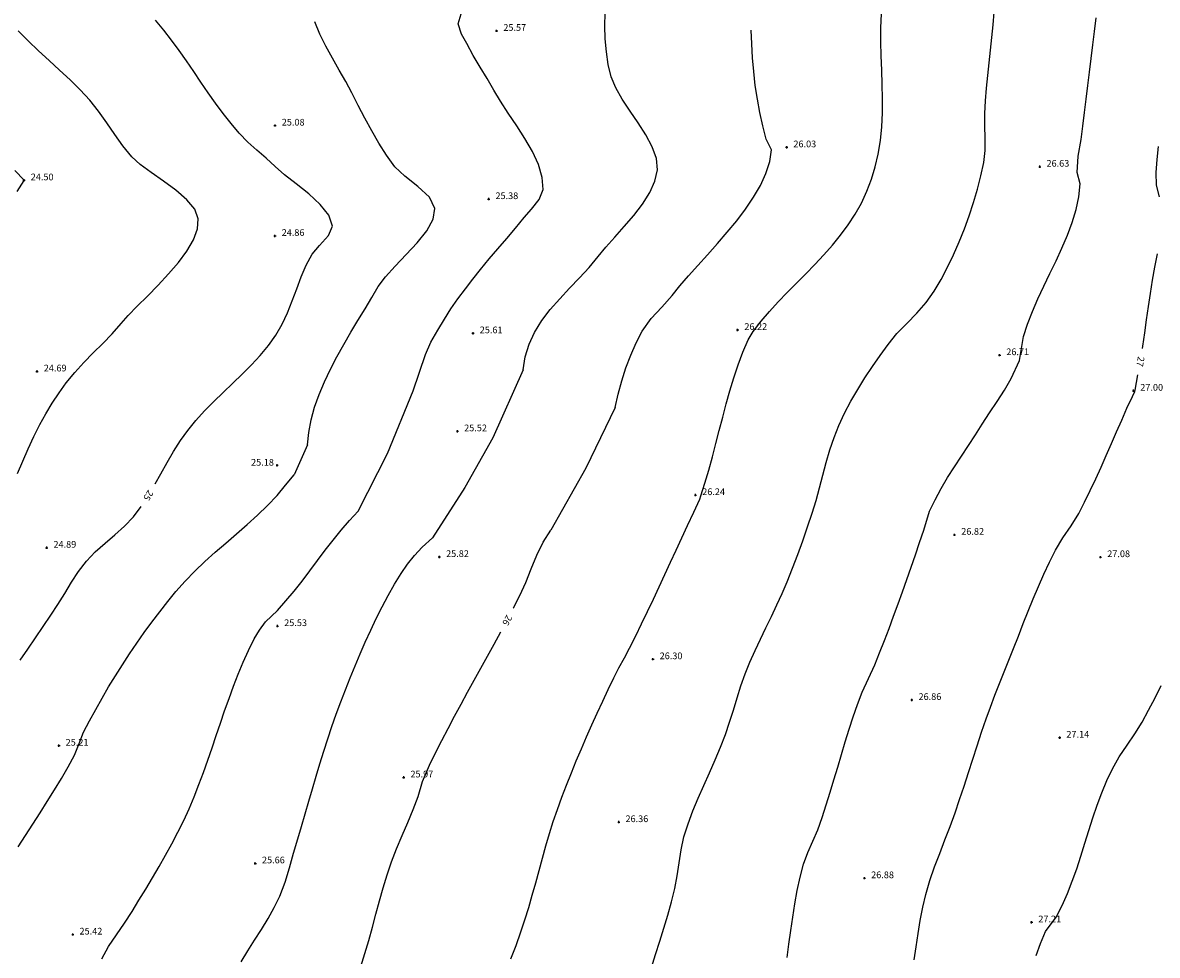
# Model space of a CAD drawing. Extents: x 1997 to 2500, y 4600 to 5100.
# Drawn here: x 2263 to 2314, y 4735 to 4777 of the extents above; entities that cross this region are included whole.
import ezdxf
from ezdxf.enums import TextEntityAlignment as Align

# ---------------------------------------------------------------- set-up
doc = ezdxf.new("R2010")
doc.units = 0
doc.header["$LTSCALE"] = 0.004
doc.header["$MEASUREMENT"] = 0
doc.layers.get('0').update_dxf_attribs({"linetype": 'CONTINUOUS'})
for name, color, linetype in [('CONTOUR', 9, 'CONTINUOUS'), ('CONTOUR_PROMINENT', 8, 'CONTINUOUS'), ('CONTOUR_TEXT', 8, 'CONTINUOUS'), ('LEVEL_SPHT', 4, 'CONTINUOUS'), ('LEVEL_TEXT', 4, 'CONTINUOUS')]:
    doc.layers.add(name, color=color, linetype=linetype)
doc.styles.add('ARIAL', font='ARIAL.TTF', dxfattribs={"height": 0.3})

# ---------------------------------------------------------------- blocks, each defined once
blk = doc.blocks.new('P_Z')
for p, q in [((-0.5, 0), (0.5, 0)), ((0, -0.5), (0, 0.5))]:
    blk.add_line(p, q)

msp = doc.modelspace()

# ---------------------------------------------------------------- linework, layer by layer
at = {"layer": 'CONTOUR', "flags": 128}
for points in [[(2276.153, 4757.896), (2276.202, 4758.452), (2276.308, 4759.014), (2276.465, 4759.58), (2276.666, 4760.148), (2276.904, 4760.715), (2277.172, 4761.28), (2277.464, 4761.84), (2277.772, 4762.393), (2278.089, 4762.938), (2278.409, 4763.471), (2278.726, 4763.992), (2279.031, 4764.497), (2279.318, 4764.986), (2279.638, 4765.424), (2280.079, 4765.908), (2280.577, 4766.423), (2281.068, 4766.953), (2281.489, 4767.486), (2281.775, 4768.005), (2281.862, 4768.497), (2281.618, 4768.993), (2281.094, 4769.479), (2280.505, 4769.94), (2280.062, 4770.362), (2279.693, 4770.881), (2279.35, 4771.421), (2279.027, 4771.977), (2278.72, 4772.543), (2278.424, 4773.113), (2278.134, 4773.681), (2277.866, 4774.18), (2277.571, 4774.696), (2277.267, 4775.225), (2276.972, 4775.764), (2276.704, 4776.311), (2276.481, 4776.862)], [(2281.439, 4761.939), (2281.682, 4762.493), (2281.988, 4763.03), (2282.286, 4763.526), (2282.576, 4763.993), (2282.891, 4764.446), (2283.222, 4764.889), (2283.563, 4765.325), (2283.903, 4765.758), (2284.286, 4766.228), (2284.682, 4766.688), (2285.082, 4767.145), (2285.475, 4767.607), (2285.852, 4768.081), (2286.185, 4768.464), (2286.532, 4768.894), (2286.709, 4769.336), (2286.671, 4769.886), (2286.501, 4770.457), (2286.232, 4771.041), (2285.896, 4771.627), (2285.523, 4772.204), (2285.145, 4772.765), (2284.793, 4773.297), (2284.5, 4773.792), (2284.2, 4774.317), (2283.886, 4774.835), (2283.575, 4775.354), (2283.285, 4775.884), (2283.045, 4776.314), (2282.894, 4776.768), (2283.041, 4777.223)], [(2285.267, 4734.84), (2285.496, 4735.442), (2285.715, 4736.047), (2285.896, 4736.59), (2286.065, 4737.138), (2286.223, 4737.69), (2286.375, 4738.244), (2286.524, 4738.799), (2286.673, 4739.354), (2286.827, 4739.907), (2286.988, 4740.457), (2287.16, 4741.004), (2287.346, 4741.546), (2287.548, 4742.093), (2287.757, 4742.637), (2287.973, 4743.18), (2288.195, 4743.721), (2288.423, 4744.259), (2288.656, 4744.796), (2288.893, 4745.33), (2289.135, 4745.862), (2289.38, 4746.393), (2289.629, 4746.921), (2289.879, 4747.448), (2290.109, 4747.894), (2290.352, 4748.335), (2290.587, 4748.779), (2290.858, 4749.324), (2291.125, 4749.87), (2291.388, 4750.419), (2291.649, 4750.969), (2291.907, 4751.519), (2292.164, 4752.071), (2292.42, 4752.623), (2292.675, 4753.175), (2292.931, 4753.728), (2293.187, 4754.279), (2293.464, 4754.867), (2293.727, 4755.46), (2293.779, 4755.601), (2293.962, 4756.179), (2294.133, 4756.763), (2294.294, 4757.352), (2294.449, 4757.945), (2294.602, 4758.539), (2294.756, 4759.133), (2294.915, 4759.725), (2295.082, 4760.314), (2295.26, 4760.898), (2295.453, 4761.474), (2295.665, 4762.043), (2295.899, 4762.6), (2296.129, 4762.978), (2296.479, 4763.432), (2296.853, 4763.873), (2297.245, 4764.303), (2297.65, 4764.727), (2298.063, 4765.146), (2298.477, 4765.564), (2298.888, 4765.985), (2299.29, 4766.411), (2299.677, 4766.846), (2300.044, 4767.293), (2300.387, 4767.755), (2300.698, 4768.235), (2300.975, 4768.736), (2301.218, 4769.263), (2301.427, 4769.808), (2301.598, 4770.363), (2301.729, 4770.921), (2301.827, 4771.535), (2301.885, 4772.157), (2301.913, 4772.785), (2301.917, 4773.419), (2301.905, 4774.055), (2301.884, 4774.693), (2301.862, 4775.329), (2301.848, 4775.963), (2301.848, 4776.593), (2301.869, 4777.216)], [(2285.815, 4761.26), (2285.905, 4761.834), (2286.076, 4762.401), (2286.315, 4762.931), (2286.644, 4763.461), (2287.03, 4763.962), (2287.453, 4764.443), (2287.897, 4764.912), (2288.343, 4765.378), (2288.775, 4765.85), (2289.173, 4766.335), (2289.518, 4766.757), (2289.92, 4767.209), (2290.348, 4767.685), (2290.773, 4768.179), (2291.164, 4768.686), (2291.49, 4769.201), (2291.722, 4769.716), (2291.83, 4770.227), (2291.783, 4770.737), (2291.598, 4771.26), (2291.314, 4771.793), (2290.969, 4772.328), (2290.603, 4772.862), (2290.254, 4773.387), (2289.962, 4773.9), (2289.764, 4774.393), (2289.631, 4774.949), (2289.542, 4775.521), (2289.491, 4776.102), (2289.475, 4776.683), (2289.489, 4777.256)], [(2291.562, 4734.458), (2291.751, 4735.043), (2291.938, 4735.629), (2292.122, 4736.215), (2292.298, 4736.804), (2292.462, 4737.395), (2292.611, 4737.99), (2292.72, 4738.566), (2292.801, 4739.152), (2292.89, 4739.735), (2293.019, 4740.307), (2293.207, 4740.895), (2293.423, 4741.476), (2293.661, 4742.05), (2293.911, 4742.621), (2294.167, 4743.19), (2294.42, 4743.76), (2294.661, 4744.332), (2294.885, 4744.909), (2295.068, 4745.45), (2295.235, 4745.997), (2295.399, 4746.546), (2295.572, 4747.091), (2295.764, 4747.629), (2295.979, 4748.151), (2296.209, 4748.668), (2296.45, 4749.18), (2296.697, 4749.69), (2296.946, 4750.2), (2297.19, 4750.71), (2297.426, 4751.225), (2297.649, 4751.744), (2297.893, 4752.355), (2298.125, 4752.971), (2298.349, 4753.59), (2298.564, 4754.212), (2298.774, 4754.835), (2298.946, 4755.393), (2299.101, 4755.959), (2299.248, 4756.53), (2299.399, 4757.1), (2299.561, 4757.665), (2299.746, 4758.22), (2299.963, 4758.759), (2300.222, 4759.306), (2300.506, 4759.843), (2300.81, 4760.372), (2301.132, 4760.892), (2301.468, 4761.403), (2301.815, 4761.904), (2302.168, 4762.396), (2302.566, 4762.88), (2303.006, 4763.34), (2303.454, 4763.796), (2303.876, 4764.269), (2304.237, 4764.777), (2304.543, 4765.308), (2304.832, 4765.856), (2305.104, 4766.417), (2305.357, 4766.99), (2305.592, 4767.573), (2305.807, 4768.163), (2306.001, 4768.759), (2306.174, 4769.358), (2306.326, 4769.959), (2306.455, 4770.558), (2306.516, 4771.096), (2306.516, 4771.646), (2306.499, 4772.199), (2306.504, 4772.744), (2306.542, 4773.315), (2306.587, 4773.885), (2306.639, 4774.454), (2306.695, 4775.024), (2306.754, 4775.593), (2306.814, 4776.162), (2306.874, 4776.731), (2306.931, 4777.301)], [(2297.644, 4734.896), (2297.726, 4735.501), (2297.808, 4736.106), (2297.895, 4736.709), (2297.991, 4737.31), (2298.102, 4737.906), (2298.232, 4738.497), (2298.385, 4739.081), (2298.574, 4739.604), (2298.8, 4740.117), (2299.014, 4740.632), (2299.209, 4741.187), (2299.393, 4741.747), (2299.57, 4742.31), (2299.742, 4742.875), (2299.911, 4743.441), (2300.079, 4744.007), (2300.25, 4744.572), (2300.426, 4745.135), (2300.61, 4745.695), (2300.804, 4746.252), (2301.01, 4746.803), (2301.288, 4747.417), (2301.571, 4748.028), (2301.79, 4748.57), (2302.005, 4749.113), (2302.214, 4749.659), (2302.42, 4750.206), (2302.622, 4750.755), (2302.82, 4751.305), (2303.015, 4751.857), (2303.208, 4752.409), (2303.397, 4752.962), (2303.585, 4753.515), (2303.77, 4754.069), (2304.027, 4754.918), (2304.273, 4755.429), (2304.545, 4755.929), (2304.837, 4756.42), (2305.143, 4756.905), (2305.458, 4757.386), (2305.775, 4757.864), (2306.088, 4758.341), (2306.393, 4758.821), (2306.72, 4759.331), (2307.055, 4759.838), (2307.383, 4760.349), (2307.688, 4760.873), (2308.058, 4761.677), (2308.157, 4762.212), (2308.246, 4762.75), (2308.421, 4763.31), (2308.636, 4763.872), (2308.882, 4764.437), (2309.148, 4765.004), (2309.424, 4765.572), (2309.7, 4766.142), (2309.965, 4766.714), (2310.21, 4767.288), (2310.424, 4767.863), (2310.596, 4768.439), (2310.718, 4769.016), (2310.777, 4769.594), (2310.64, 4770.1), (2310.697, 4770.84), (2310.825, 4771.578), (2310.9, 4772.184), (2310.975, 4772.79), (2311.049, 4773.397), (2311.124, 4774.003), (2311.198, 4774.61), (2311.272, 4775.216), (2311.346, 4775.823), (2311.421, 4776.429), (2311.496, 4777.035)], [(2263.153, 4756.6), (2263.388, 4757.159), (2263.628, 4757.715), (2263.883, 4758.263), (2264.157, 4758.801), (2264.425, 4759.284), (2264.708, 4759.76), (2265.01, 4760.225), (2265.333, 4760.673), (2265.715, 4761.136), (2266.124, 4761.579), (2266.548, 4762.011), (2266.975, 4762.441), (2267.392, 4762.877), (2267.789, 4763.329), (2268.115, 4763.693), (2268.518, 4764.108), (2268.971, 4764.563), (2269.447, 4765.049), (2269.919, 4765.554), (2270.358, 4766.069), (2270.739, 4766.584), (2271.033, 4767.088), (2271.214, 4767.571), (2271.253, 4768.024), (2271.094, 4768.457), (2270.739, 4768.886), (2270.252, 4769.306), (2269.698, 4769.713), (2269.139, 4770.102), (2268.642, 4770.469), (2268.268, 4770.809), (2267.871, 4771.297), (2267.505, 4771.812), (2267.149, 4772.336), (2266.784, 4772.853), (2266.391, 4773.344), (2265.959, 4773.811), (2265.505, 4774.261), (2265.038, 4774.698), (2264.564, 4775.129), (2264.091, 4775.562), (2263.627, 4776.002), (2263.179, 4776.455)], [(2263.139, 4769.249), (2263.442, 4769.751), (2263.445, 4769.755), (2263.444, 4769.756), (2263.443, 4769.757), (2263.442, 4769.759), (2263.034, 4770.193)], [(2278.417, 4754.922), (2279.729, 4757.508), (2280.889, 4760.312), (2281.439, 4761.939)], [(2285.815, 4761.26), (2284.447, 4758.213), (2283.193, 4755.972), (2281.756, 4753.723)], [(2276.153, 4757.896), (2275.544, 4756.545)], [(2263.176, 4739.87), (2263.504, 4740.377), (2263.832, 4740.884), (2264.159, 4741.392), (2264.483, 4741.902), (2264.802, 4742.414), (2265.115, 4742.93), (2265.426, 4743.448), (2265.711, 4743.981), (2265.906, 4744.495), (2266.109, 4745.006), (2266.377, 4745.518), (2266.654, 4746.027), (2266.94, 4746.533), (2267.235, 4747.035), (2267.537, 4747.534), (2267.848, 4748.028), (2268.168, 4748.517), (2268.495, 4749), (2268.83, 4749.477), (2269.173, 4749.947), (2269.524, 4750.41), (2269.883, 4750.865), (2270.249, 4751.312), (2270.661, 4751.777), (2271.096, 4752.223), (2271.55, 4752.654), (2272.016, 4753.075), (2272.49, 4753.489), (2272.966, 4753.901), (2273.439, 4754.315), (2273.904, 4754.736), (2274.356, 4755.168), (2274.789, 4755.614), (2275.165, 4756.082), (2275.544, 4756.545)], [(2266.928, 4734.839), (2267.232, 4735.39), (2267.582, 4735.919), (2267.944, 4736.441), (2268.287, 4736.97), (2268.59, 4737.471), (2268.894, 4737.972), (2269.196, 4738.476), (2269.494, 4738.982), (2269.786, 4739.491), (2270.07, 4740.004), (2270.342, 4740.523), (2270.6, 4741.048), (2270.84, 4741.576), (2271.065, 4742.111), (2271.278, 4742.653), (2271.481, 4743.2), (2271.677, 4743.751), (2271.868, 4744.304), (2272.056, 4744.859), (2272.243, 4745.414), (2272.434, 4745.968), (2272.629, 4746.519), (2272.831, 4747.067), (2273.043, 4747.609), (2273.267, 4748.146), (2273.506, 4748.675), (2273.762, 4749.194), (2273.989, 4749.586), (2274.258, 4749.949), (2274.801, 4750.464), (2275.182, 4750.892), (2275.548, 4751.333), (2275.903, 4751.785), (2276.252, 4752.243), (2276.598, 4752.703), (2276.945, 4753.163), (2277.297, 4753.619), (2277.657, 4754.066), (2278.029, 4754.502), (2278.417, 4754.922)], [(2273.168, 4734.714), (2273.47, 4735.194), (2273.779, 4735.674), (2274.086, 4736.156), (2274.382, 4736.644), (2274.658, 4737.141), (2274.905, 4737.65), (2275.146, 4738.277), (2275.342, 4738.924), (2275.521, 4739.578), (2275.708, 4740.225), (2275.88, 4740.783), (2276.047, 4741.344), (2276.211, 4741.906), (2276.375, 4742.468), (2276.539, 4743.031), (2276.706, 4743.593), (2276.877, 4744.153), (2277.054, 4744.711), (2277.239, 4745.265), (2277.433, 4745.816), (2277.639, 4746.363), (2277.849, 4746.899), (2278.063, 4747.437), (2278.282, 4747.975), (2278.506, 4748.512), (2278.738, 4749.047), (2278.979, 4749.578), (2279.228, 4750.103), (2279.488, 4750.622), (2279.76, 4751.134), (2280.044, 4751.637), (2280.342, 4752.129), (2280.628, 4752.54), (2280.949, 4752.93), (2281.29, 4753.298), (2281.756, 4753.723)], [(2308.8, 4734.989), (2309.005, 4735.533), (2309.232, 4736.063), (2309.706, 4736.705), (2309.972, 4737.23), (2310.21, 4737.77), (2310.426, 4738.322), (2310.625, 4738.883), (2310.812, 4739.451), (2310.992, 4740.022), (2311.171, 4740.595), (2311.354, 4741.165), (2311.545, 4741.73), (2311.75, 4742.288), (2311.975, 4742.835), (2312.224, 4743.368), (2312.532, 4743.904), (2312.88, 4744.42), (2313.232, 4744.933), (2313.555, 4745.461), (2313.846, 4746), (2314.134, 4746.544), (2314.415, 4747.093)]]:
    msp.add_lwpolyline(points, dxfattribs=at)
at = {"layer": 'CONTOUR_PROMINENT'}
for points in [[(2269.322, 4756.141), (2269.576, 4756.594), (2269.857, 4757.097), (2270.145, 4757.595), (2270.449, 4758.079), (2270.778, 4758.542), (2271.143, 4758.988), (2271.535, 4759.417), (2271.946, 4759.834), (2272.369, 4760.243), (2272.796, 4760.65), (2273.219, 4761.059), (2273.632, 4761.476), (2274.027, 4761.904), (2274.395, 4762.35), (2274.731, 4762.817), (2275.013, 4763.302), (2275.252, 4763.815), (2275.465, 4764.346), (2275.666, 4764.885), (2275.87, 4765.421), (2276.093, 4765.945), (2276.351, 4766.445), (2276.682, 4766.837), (2277.084, 4767.279), (2277.264, 4767.705), (2277.097, 4768.184), (2276.718, 4768.668), (2276.206, 4769.142), (2275.644, 4769.593), (2275.112, 4770.006), (2274.692, 4770.368), (2274.292, 4770.74), (2273.879, 4771.102), (2273.474, 4771.471), (2273.092, 4771.861), (2272.722, 4772.295), (2272.368, 4772.745), (2272.028, 4773.207), (2271.697, 4773.677), (2271.372, 4774.152), (2271.049, 4774.629), (2270.725, 4775.105), (2270.395, 4775.576), (2270.057, 4776.04), (2269.706, 4776.492), (2269.339, 4776.93)], [(2289.935, 4759.566), (2289.935, 4759.566), (2290.067, 4760.162), (2290.229, 4760.755), (2290.421, 4761.338), (2290.64, 4761.909), (2290.884, 4762.461), (2291.152, 4762.992), (2291.552, 4763.552), (2292.034, 4764.067), (2292.493, 4764.589), (2292.836, 4765.018), (2293.221, 4765.468), (2293.639, 4765.936), (2294.076, 4766.419), (2294.521, 4766.916), (2294.962, 4767.425), (2295.388, 4767.943), (2295.786, 4768.467), (2296.144, 4768.997), (2296.452, 4769.529), (2296.697, 4770.062), (2296.867, 4770.592), (2296.95, 4771.118), (2296.709, 4771.604), (2296.555, 4772.191), (2296.422, 4772.789), (2296.31, 4773.396), (2296.219, 4774.01), (2296.147, 4774.628), (2296.093, 4775.25), (2296.056, 4775.872), (2296.036, 4776.494)], [(2314.34, 4769.006), (2314.207, 4769.533), (2314.193, 4770.107), (2314.226, 4770.687), (2314.294, 4771.269)], [(2313.566, 4762.218), (2313.583, 4762.319), (2313.673, 4762.909), (2313.76, 4763.5), (2313.845, 4764.092), (2313.933, 4764.684), (2314.027, 4765.275), (2314.128, 4765.864), (2314.241, 4766.45)], [(2303.342, 4734.793), (2303.425, 4735.386), (2303.512, 4735.978), (2303.61, 4736.568), (2303.724, 4737.153), (2303.862, 4737.732), (2304.044, 4738.351), (2304.254, 4738.962), (2304.483, 4739.569), (2304.719, 4740.173), (2304.952, 4740.777), (2305.172, 4741.384), (2305.376, 4741.985), (2305.573, 4742.588), (2305.768, 4743.193), (2305.963, 4743.797), (2306.159, 4744.4), (2306.361, 4745.002), (2306.571, 4745.601), (2306.764, 4746.131), (2306.962, 4746.66), (2307.164, 4747.187), (2307.369, 4747.713), (2307.578, 4748.237), (2307.789, 4748.76), (2308.012, 4749.315), (2308.232, 4749.873), (2308.453, 4750.431), (2308.677, 4750.988), (2308.908, 4751.541), (2309.148, 4752.09), (2309.401, 4752.632), (2309.67, 4753.166), (2310.006, 4753.723), (2310.372, 4754.264), (2310.713, 4754.818), (2310.98, 4755.327), (2311.235, 4755.843), (2311.481, 4756.364), (2311.719, 4756.889), (2311.952, 4757.417), (2312.182, 4757.946), (2312.411, 4758.476), (2312.642, 4759.004), (2312.878, 4759.53), (2313.12, 4760.052), (2313.232, 4760.282), (2313.245, 4760.338), (2313.369, 4761.034)], [(2263.269, 4748.233), (2263.616, 4748.735), (2263.961, 4749.239), (2264.304, 4749.744), (2264.647, 4750.248), (2264.962, 4750.734), (2265.264, 4751.232), (2265.569, 4751.73), (2265.89, 4752.215), (2266.24, 4752.674), (2266.637, 4753.093), (2267.072, 4753.481), (2267.519, 4753.858), (2267.952, 4754.248), (2268.345, 4754.669), (2268.687, 4755.122)], [(2285.37, 4750.561), (2285.385, 4750.589), (2285.664, 4751.137), (2285.928, 4751.724), (2286.171, 4752.336), (2286.421, 4752.947), (2286.704, 4753.533), (2287.05, 4754.069)], [(2278.535, 4734.497), (2278.722, 4735.077), (2278.894, 4735.665), (2279.057, 4736.256), (2279.216, 4736.85), (2279.376, 4737.442), (2279.542, 4738.031), (2279.719, 4738.615), (2279.914, 4739.191), (2280.141, 4739.782), (2280.387, 4740.366), (2280.638, 4740.949), (2280.882, 4741.534), (2281.106, 4742.126), (2281.307, 4742.801), (2281.618, 4743.526), (2281.888, 4744.079), (2282.165, 4744.628), (2282.449, 4745.174), (2282.737, 4745.718), (2283.03, 4746.26), (2283.326, 4746.8), (2283.623, 4747.34), (2283.922, 4747.879), (2284.219, 4748.419), (2284.516, 4748.959), (2284.81, 4749.5)]]:
    msp.add_lwpolyline(points, dxfattribs=at)
at = {"layer": 'CONTOUR_PROMINENT', "flags": 128}
msp.add_lwpolyline([(2289.935, 4759.566), (2288.617, 4756.85), (2287.05, 4754.069)], dxfattribs=at)

# ---------------------------------------------------------------- block references
at = {"layer": 'LEVEL_SPHT', "xscale": 0.1, "yscale": 0.1, "zscale": 0.1}
for p in [(2284.624, 4776.457), (2274.694, 4772.21), (2297.626, 4771.236), (2308.97, 4770.365), (2263.442, 4769.756), (2284.272, 4768.912), (2274.689, 4767.262), (2283.568, 4762.896), (2295.428, 4763.046), (2307.168, 4761.914), (2264.026, 4761.184), (2313.173, 4760.318), (2282.869, 4758.501), (2274.786, 4756.974), (2293.539, 4755.638), (2305.149, 4753.858), (2264.46, 4753.279), (2282.06, 4752.863), (2311.693, 4752.856), (2274.803, 4749.764), (2291.631, 4748.279), (2303.234, 4746.453), (2309.861, 4744.761), (2265.007, 4744.403), (2280.461, 4742.977), (2290.1, 4740.973), (2273.807, 4739.124), (2301.111, 4738.459), (2308.604, 4736.48), (2265.628, 4735.932)]:
    msp.add_blockref('P_Z', p, dxfattribs=at)

# ---------------------------------------------------------------- texts
at = {"layer": 'CONTOUR_TEXT', "style": 'ARIAL'}
for s, rotation, p in [('27', 260.5492, (2313.334, 4761.648)), ('25', 238.103, (2268.89, 4755.703)), ('26', 242.1426, (2284.971, 4750.094))]:
    msp.add_text(s, height=0.3, rotation=rotation, dxfattribs=at).set_placement(p, align=Align.CENTER)
at = {"layer": 'LEVEL_TEXT', "style": 'ARIAL'}
for s, p in [('25.57', (2284.924, 4776.457)), ('25.08', (2274.994, 4772.21)), ('26.03', (2297.926, 4771.236)), ('26.63', (2309.27, 4770.365)), ('24.50', (2263.742, 4769.756)), ('25.38', (2284.572, 4768.912)), ('24.86', (2274.989, 4767.262)), ('25.61', (2283.868, 4762.896)), ('26.22', (2295.728, 4763.046)), ('26.71', (2307.468, 4761.914)), ('24.69', (2264.326, 4761.184)), ('27.00', (2313.473, 4760.318)), ('25.52', (2283.169, 4758.501)), ('25.18', (2273.619, 4756.959)), ('26.24', (2293.839, 4755.638)), ('26.82', (2305.449, 4753.858)), ('24.89', (2264.76, 4753.279)), ('25.82', (2282.36, 4752.863)), ('27.08', (2311.993, 4752.856)), ('25.53', (2275.103, 4749.764)), ('26.30', (2291.931, 4748.279)), ('26.86', (2303.534, 4746.453)), ('27.14', (2310.161, 4744.761)), ('25.21', (2265.307, 4744.403)), ('25.97', (2280.761, 4742.977)), ('26.36', (2290.4, 4740.973)), ('25.66', (2274.107, 4739.124)), ('26.88', (2301.411, 4738.459)), ('27.21', (2308.904, 4736.48)), ('25.42', (2265.928, 4735.932))]:
    msp.add_text(s, height=0.3, dxfattribs=at).set_placement(p)

doc.saveas('drawing.dxf')
